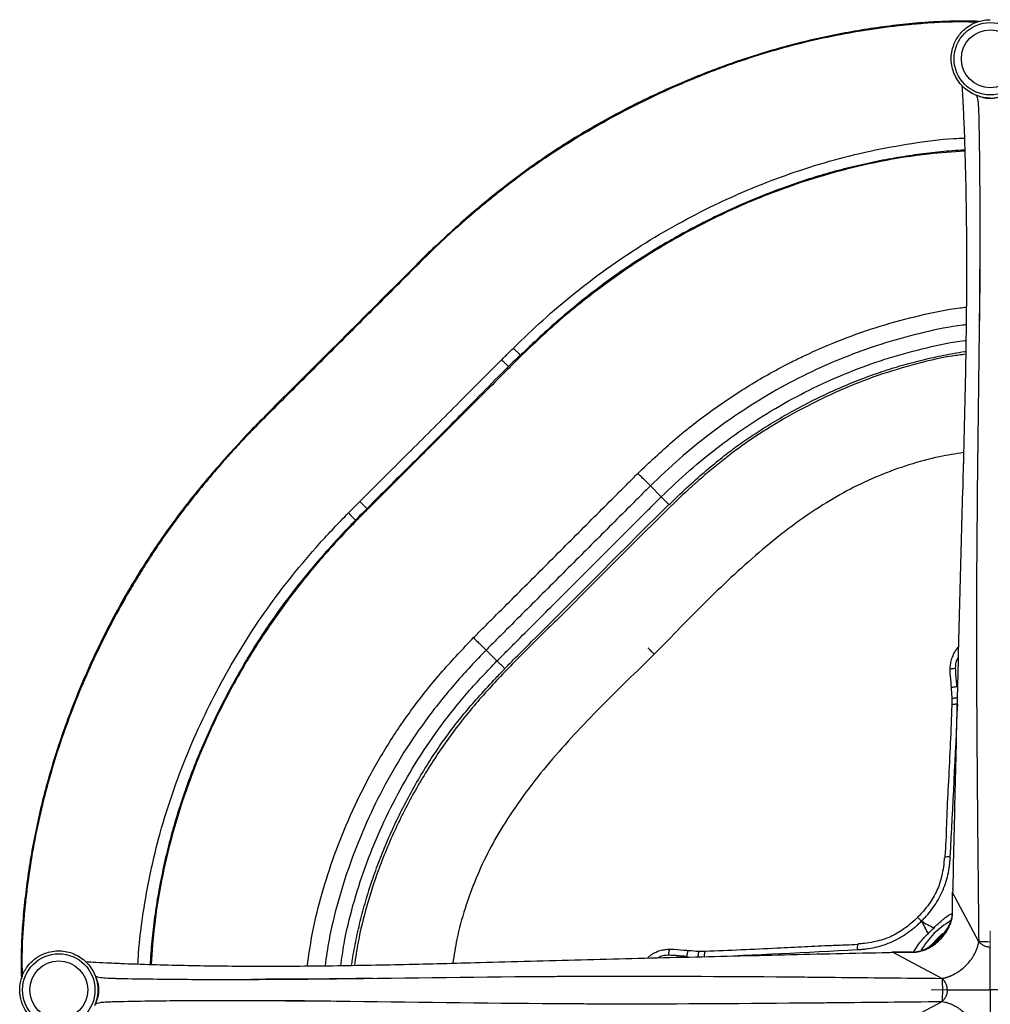
# Model space of a CAD drawing. Units: millimetres. Extents: x 297 to 891, y 70 to 782.
# Drawn here: x 520 to 587, y 683 to 751 of the extents above; entities that cross this region are included whole.
import ezdxf

# ---------------------------------------------------------------- set-up
doc = ezdxf.new("R2010")
doc.units = ezdxf.units.MM

# ---------------------------------------------------------------- blocks, each defined once
blk = doc.blocks.new('SW_CENTERMARKSYMBOL_0')
at = {"color": 0, "linetype": 'Continuous', "lineweight": 18}
for p, q in [((0, 1), (0, 4.084)), ((-1, 0), (-4.084, 0)), ((0, 0), (-0.5, 0)), ((0, 0), (0, 0.5)), ((0, 0), (0, -0.5)), ((0, 0), (0.5, 0)), ((1, 0), (4.084, 0)), ((0, -1), (0, -4.084))]:
    blk.add_line(p, q, dxfattribs=at)

msp = doc.modelspace()

# ---------------------------------------------------------------- linework, layer by layer
at = {"color": 7, "linetype": 'Continuous', "lineweight": 25}
for p, q in [((584.835, 720.8), (584.813, 719.882)), ((563.963, 718.088), (563.213, 718.842)), ((552.618, 706.743), (551.864, 707.493)), ((584.092, 690.753), (584.092, 690.758)), ((585.892, 687.347), (584.092, 690.753)), ((584.098, 691.013), (584.098, 691.012)), ((584.092, 689.378), (584.085, 689.405)), ((583.086, 687.62), (583.402, 687.911)), ((583.137, 687.549), (582.51, 687.024)), ((583.19, 687.593), (583.191, 687.593)), ((583.191, 687.593), (583.193, 687.595)), ((579.694, 686.608), (579.693, 686.608)), ((579.953, 686.614), (579.948, 686.614)), ((579.953, 686.614), (583.359, 684.814)), ((581.328, 686.614), (579.953, 686.614)), ((581.328, 686.614), (581.301, 686.621)), ((535.688, 684.744), (535.627, 684.743)), ((579.953, 681.414), (583.359, 683.214))]:
    msp.add_line(p, q, dxfattribs=at)
at = {"color": 7, "linetype": 'Continuous', "lineweight": 25, "flags": 128}
msp.add_lwpolyline([(582.679, 687.161), (582.685, 687.168), (583.086, 687.62)], dxfattribs=at)
at = {"color": 7, "linetype": 'Continuous', "lineweight": 25}
for centre, radius in [((586.692, 748.354), 2.5), ((586.692, 748.354), 2), ((522.352, 684.014), 2.5), ((522.352, 684.014), 2)]:
    msp.add_circle(centre, radius, dxfattribs=at)
for centre, radius, start, end in [((583.796, 692.605), 0.607, 77.59962, 116.17326), ((586.692, 684.014), 5.5, 119.88063, 135), ((586.692, 684.014), 5.5, 135, 150.04677), ((578.1, 686.91), 0.606, 153.80306, 192.41233), ((585.267, 685.439), 3, 133.94067, 136.02919)]:
    msp.add_arc(centre, radius, start, end, dxfattribs=at)
for centre, major_axis, start_param, end_param in [((868.954, 968.978), (288.117, 279.319), 3.17072, 3.19026), ((301.728, 401.752), (279.319, 288.117), 6.234518, 6.254058)]:
    msp.add_ellipse(centre, major_axis=major_axis, ratio=0.119887, start_param=start_param, end_param=end_param, dxfattribs=at)
for points, knots in [([(583.154, 750.914), (582.983, 750.906), (582.219, 750.872), (580.863, 750.747), (579.088, 750.54), (577.318, 750.266), (575.554, 749.931), (573.797, 749.533), (572.049, 749.073), (570.311, 748.551), (568.587, 747.968), (566.869, 747.32), (565.141, 746.608), (563.413, 745.829), (561.704, 744.989), (560.041, 744.101), (558.424, 743.164), (556.852, 742.181), (555.325, 741.151), (553.844, 740.075), (552.413, 738.955), (550.982, 737.762), (549.51, 736.462), (548.344, 735.391), (547.677, 734.746), (547.518, 734.592)], [0, 0, 0, 0, 0.012823, 0.057421, 0.102072, 0.146801, 0.191634, 0.236595, 0.281707, 0.32699, 0.372465, 0.418007, 0.464442, 0.512397, 0.559864, 0.606877, 0.653476, 0.699705, 0.74561, 0.791239, 0.836586, 0.881586, 0.93059, 0.983498, 1, 1, 1, 1]), ([(583.155, 750.865), (582.736, 750.841), (582.319, 750.812), (581.486, 750.744), (581.07, 750.705), (580.242, 750.616), (579.829, 750.567), (579.005, 750.459), (578.594, 750.4), (576.544, 750.08), (574.921, 749.749), (571.709, 748.93), (570.12, 748.443), (568.156, 747.737), (567.764, 747.59), (566.983, 747.289), (566.593, 747.134), (565.429, 746.655), (564.662, 746.32), (563.147, 745.618), (562.399, 745.251), (560.922, 744.487), (560.192, 744.089), (558.751, 743.262), (558.041, 742.831), (556.988, 742.165), (556.638, 741.94), (555.945, 741.482), (555.6, 741.248), (554.917, 740.772), (554.579, 740.529), (553.908, 740.032), (553.575, 739.779), (552.915, 739.263), (552.588, 739.002), (552.099, 738.605), (551.936, 738.472), (551.612, 738.205), (551.45, 738.072), (551.127, 737.802), (550.967, 737.667), (550.647, 737.394), (550.488, 737.257), (550.013, 736.844), (549.701, 736.564), (549.081, 735.997), (548.773, 735.711), (548.166, 735.131), (547.865, 734.838), (547.567, 734.542)], [0, 0, 0, 0, 0.03125, 0.03125, 0.0625, 0.0625, 0.09375, 0.09375, 0.125, 0.125, 0.25, 0.25, 0.375, 0.375, 0.40625, 0.40625, 0.4375, 0.4375, 0.5, 0.5, 0.5625, 0.5625, 0.625, 0.625, 0.6875, 0.6875, 0.71875, 0.71875, 0.75, 0.75, 0.78125, 0.78125, 0.8125, 0.8125, 0.84375, 0.84375, 0.859375, 0.859375, 0.875, 0.875, 0.890625, 0.890625, 0.90625, 0.90625, 0.9375, 0.9375, 0.96875, 0.96875, 1, 1, 1, 1]), ([(583.154, 750.916), (583.154, 750.918), (583.153, 750.93), (583.154, 750.895), (583.154, 750.867)], [0, 0, 0, 0, 0.170553, 1, 1, 1, 1]), ([(585.923, 750.936), (585.647, 750.943), (584.969, 750.96), (584.045, 750.954), (583.399, 750.927), (583.154, 750.917)], [0, 0, 0, 0, 0.299748, 0.734936, 1, 1, 1, 1]), ([(585.782, 750.879), (585.397, 750.889), (584.522, 750.91), (583.646, 750.882), (583.154, 750.867)], [0, 0, 0, 0, 0.4388358, 1, 1, 1, 1]), ([(584.732, 746.503), (584.748, 746.267), (584.783, 745.749), (584.826, 744.804), (584.918, 742.679), (585.012, 739.393), (585.061, 734.705), (585.031, 729.731), (584.934, 724.491), (584.813, 719.838), (584.7, 715.789), (584.606, 712.28), (584.516, 708.776), (584.429, 705.263), (584.344, 701.742), (584.261, 698.233), (584.179, 694.686), (584.125, 692.235), (584.098, 691.013)], [0, 0, 0, 0, 0.014415, 0.031689, 0.049091, 0.127323, 0.206417, 0.301488, 0.397087, 0.492599, 0.556193, 0.619525, 0.682925, 0.746388, 0.809901, 0.873454, 0.936889, 1, 1, 1, 1]), ([(585.603, 745.883), (585.647, 745.864), (585.735, 745.828), (585.913, 745.766), (586.138, 745.706), (586.413, 745.663), (586.599, 745.654), (586.692, 745.654)], [0.43399346, 0.43399346, 0.43399346, 0.43399346, 0.44224428, 0.45049509, 0.46699673, 0.48349836, 0.5, 0.5, 0.5, 0.5]), ([(585.723, 745.84), (585.73, 745.829), (585.767, 745.758), (585.804, 745.63), (585.832, 745.457), (585.834, 745.442), (585.848, 745.345), (585.867, 745.115), (585.884, 744.664), (585.891, 744.428), (585.893, 744.364), (585.895, 744.259), (585.898, 744.121), (585.901, 743.973), (585.934, 742.38), (585.971, 739.208), (585.966, 734.582), (585.902, 726.571), (585.791, 719.598), (585.754, 714.239), (585.752, 713.846), (585.751, 713.716), (585.75, 713.539), (585.746, 712.845), (585.724, 707.665), (585.753, 701.96), (585.8, 696.725), (585.806, 696.058), (585.81, 695.577), (585.837, 692.82), (585.867, 689.917), (585.892, 687.347)], [0.0535714, 0.0535714, 0.0535714, 0.0535714, 0.0625, 0.1064453, 0.1088867, 0.1098633, 0.1103516, 0.1328125, 0.1445312, 0.1464844, 0.1474609, 0.1484651, 0.1523438, 0.1542969, 0.15625, 0.234375, 0.3125, 0.375, 0.5996094, 0.6152344, 0.6171875, 0.6174629, 0.6210938, 0.625, 0.6484375, 0.8515625, 0.8769531, 0.8789062, 0.8808594, 0.8984375, 1, 1, 1, 1]), ([(587.612, 745.829), (587.588, 745.816), (587.518, 745.778), (587.362, 745.715), (587.146, 745.65), (586.889, 745.607), (586.6, 745.597), (586.292, 745.633), (586.011, 745.708), (585.856, 745.788), (585.789, 745.823)], [0, 0, 0, 0, 0.053562, 0.160105, 0.277209, 0.406753, 0.54698, 0.703261, 0.872994, 1, 1, 1, 1]), ([(553.75, 728.365), (554.427, 729.016), (555.78, 730.319), (557.929, 732.143), (560.189, 733.871), (562.572, 735.474), (565.069, 736.946), (567.624, 738.264), (570.225, 739.432), (572.866, 740.443), (575.592, 741.305), (578.396, 742.009), (581.269, 742.522), (583.442, 742.819), (584.655, 742.866), (584.897, 742.875)], [0, 0, 0, 0, 0.080166, 0.160381, 0.24053, 0.322989, 0.405525, 0.487999, 0.568499, 0.649059, 0.729544, 0.812759, 0.896055, 0.979261, 1, 1, 1, 1]), ([(584.917, 742.04), (584.636, 742.026), (583.821, 741.984), (582.477, 741.844), (580.869, 741.628), (579.245, 741.346), (577.609, 740.999), (575.983, 740.59), (574.376, 740.121), (572.785, 739.592), (571.203, 739.001), (569.621, 738.345), (568.038, 737.621), (566.448, 736.829), (564.869, 735.973), (563.325, 735.064), (561.849, 734.12), (560.454, 733.152), (559.112, 732.143), (557.777, 731.072), (556.424, 729.911), (555.226, 728.824), (554.499, 728.113), (554.212, 727.832)], [0, 0, 0, 0, 0.024479, 0.070848, 0.117348, 0.165412, 0.213912, 0.262556, 0.310941, 0.359186, 0.408016, 0.457502, 0.507779, 0.558997, 0.611535, 0.663584, 0.714284, 0.76345, 0.81069, 0.859839, 0.911811, 0.96517, 1, 1, 1, 1]), ([(584.923, 741.967), (584.089, 741.913), (582.137, 741.787), (579.147, 741.294), (575.969, 740.551), (572.897, 739.59), (569.893, 738.421), (566.975, 737.056), (564.174, 735.519), (561.501, 733.816), (558.959, 731.956), (556.524, 729.955), (555.005, 728.507), (554.247, 727.784)], [0, 0, 0, 0, 0.072689, 0.17011, 0.263015, 0.35624, 0.449608, 0.542897, 0.635855, 0.726789, 0.817903, 0.909038, 1, 1, 1, 1]), ([(585.963, 735.079), (585.964, 734.639), (585.966, 733.375), (585.954, 731.465), (585.933, 729.992), (585.924, 729.298)], [0, 0, 0, 0, 0.220018, 0.632208, 1, 1, 1, 1]), ([(547.524, 734.586), (547.343, 734.409), (546.667, 733.745), (544.378, 731.441), (540.921, 727.979), (537.775, 724.868), (536.287, 723.352), (536.129, 723.191)], [0, 0, 0, 0, 0.047218, 0.17635, 0.604473, 0.958076, 1, 1, 1, 1]), ([(547.567, 734.542), (547.328, 734.306), (547.092, 734.068), (546.617, 733.593), (546.38, 733.356), (545.668, 732.644), (545.193, 732.169), (543.769, 730.745), (542.819, 729.795), (540.921, 727.897), (539.971, 726.947), (538.547, 725.523), (538.072, 725.048), (537.36, 724.336), (537.123, 724.099), (536.648, 723.624), (536.41, 723.388), (536.174, 723.15)], [0, 0, 0, 0, 0.0625, 0.0625, 0.125, 0.125, 0.25, 0.25, 0.5, 0.5, 0.75, 0.75, 0.875, 0.875, 0.9375, 0.9375, 1, 1, 1, 1]), ([(547.527, 734.583), (547.525, 734.585), (547.517, 734.593), (547.545, 734.564), (547.567, 734.542)], [0, 0, 0, 0, 0.2456923, 1, 1, 1, 1]), ([(562.351, 719.708), (563.144, 720.462), (564.731, 721.972), (567.324, 723.999), (570.054, 725.832), (572.255, 727.06), (574.375, 728.097), (576.406, 728.974), (579.074, 729.913), (581.808, 730.635), (583.8, 731.062), (584.882, 731.175), (585.027, 731.19)], [0, 0, 0, 0, 0.126806, 0.254002, 0.381159, 0.507911, 0.546033, 0.654931, 0.764302, 0.873773, 0.983025, 1, 1, 1, 1]), ([(585.021, 729.974), (584.942, 729.966), (583.956, 729.861), (582.089, 729.454), (579.441, 728.755), (576.858, 727.843), (574.345, 726.759), (571.915, 725.494), (569.572, 724.06), (567.332, 722.466), (565.194, 720.738), (563.873, 719.473), (563.213, 718.842)], [0, 0, 0, 0, 0.009573, 0.11946, 0.229568, 0.339578, 0.449113, 0.559013, 0.66929, 0.779724, 0.890054, 1, 1, 1, 1]), ([(563.963, 718.088), (564.603, 718.701), (565.886, 719.928), (567.961, 721.607), (570.135, 723.155), (572.409, 724.549), (574.769, 725.779), (577.211, 726.836), (579.725, 727.726), (582.302, 728.405), (584.069, 728.797), (584.978, 728.895), (585.005, 728.898)], [0, 0, 0, 0, 0.110514, 0.221413, 0.332414, 0.443258, 0.553726, 0.664099, 0.774955, 0.885908, 0.996635, 1, 1, 1, 1]), ([(552.94, 727.555), (553.008, 727.622), (553.075, 727.69), (553.142, 727.757), (553.21, 727.825), (553.278, 727.893), (553.345, 727.961), (553.48, 728.095), (553.615, 728.23), (553.75, 728.365)], [0, 0, 0, 0, 0.001430966, 0.001430966, 0.001430966, 0.002866227, 0.002866227, 0.002866227, 0.005726986, 0.005726986, 0.005726986, 0.005726986]), ([(553.75, 728.365), (553.778, 728.335), (553.833, 728.277), (553.981, 728.123), (554.125, 727.974), (554.231, 727.866), (554.261, 727.835)], [0, 0, 0, 0, 0.293884, 0.587768, 0.881653, 1, 1, 1, 1]), ([(564.502, 717.544), (564.753, 717.788), (565.405, 718.421), (566.445, 719.369), (567.593, 720.354), (568.673, 721.212), (569.753, 721.996), (570.902, 722.756), (572.157, 723.525), (573.503, 724.277), (574.898, 724.984), (576.319, 725.635), (577.757, 726.224), (579.193, 726.743), (580.623, 727.189), (582.045, 727.568), (583.473, 727.876), (584.455, 728.061), (584.964, 728.126), (584.991, 728.13)], [0, 0, 0, 0, 0.044769, 0.116213, 0.179932, 0.238143, 0.292588, 0.350521, 0.414318, 0.480805, 0.547566, 0.614305, 0.680668, 0.746281, 0.809569, 0.872216, 0.934426, 0.996399, 1, 1, 1, 1]), ([(584.988, 727.933), (584.675, 727.894), (583.423, 727.737), (581.277, 727.218), (578.574, 726.38), (575.952, 725.314), (573.416, 724.057), (571.108, 722.709), (569.037, 721.28), (567.194, 719.801), (565.43, 718.228), (562.08, 714.942), (558.618, 711.412), (554.912, 707.769), (552.711, 705.558), (550.62, 703.221), (548.729, 700.696), (547.041, 698.008), (545.584, 695.188), (544.443, 692.45), (543.6, 689.821), (543.053, 687.637), (542.849, 686.255), (542.77, 685.718)], [0, 0, 0, 0, 0.015118, 0.060411, 0.105434, 0.150592, 0.195776, 0.240834, 0.278452, 0.316141, 0.35388, 0.391567, 0.540784, 0.59058, 0.640371, 0.690096, 0.740577, 0.791237, 0.841895, 0.892373, 0.933097, 0.974013, 1, 1, 1, 1]), ([(554.197, 727.847), (553.77, 727.431), (552.751, 726.439), (550.948, 724.603), (548.598, 722.221), (545.854, 719.472), (543.869, 717.53), (542.895, 716.515), (542.865, 716.485)], [0, 0, 0, 0, 0.111424, 0.265902, 0.481073, 0.736965, 0.992042, 1, 1, 1, 1]), ([(554.247, 727.784), (554.01, 727.548), (553.774, 727.311), (553.302, 726.839), (553.066, 726.602), (552.357, 725.894), (551.885, 725.421), (550.467, 724.004), (549.523, 723.059), (547.633, 721.17), (546.688, 720.225), (545.271, 718.807), (544.798, 718.335), (544.09, 717.626), (543.854, 717.39), (543.381, 716.918), (543.144, 716.682), (542.909, 716.445)], [0, 0, 0, 0, 0.0625, 0.0625, 0.125, 0.125, 0.25, 0.25, 0.5, 0.5, 0.75, 0.75, 0.875, 0.875, 0.9375, 0.9375, 1, 1, 1, 1]), ([(543.147, 717.762), (544.326, 718.94), (545.504, 720.118), (546.682, 721.297), (547.725, 722.34), (548.768, 723.383), (549.811, 724.426), (550.854, 725.469), (551.898, 726.512), (552.94, 727.555)], [0, 0, 0, 0, 0.0249964, 0.0249964, 0.0249964, 0.04712401, 0.04712401, 0.04712401, 0.06924801, 0.06924801, 0.06924801, 0.06924801]), ([(552.94, 727.555), (552.969, 727.526), (553.026, 727.47), (553.177, 727.318), (553.309, 727.186), (553.4, 727.096), (553.415, 727.081)], [0, 0, 0, 0, 0.31284, 0.62568, 0.93852, 1, 1, 1, 1]), ([(554.213, 727.831), (554.211, 727.832), (554.201, 727.837), (554.227, 727.807), (554.247, 727.784)], [0, 0, 0, 0, 0.239187, 1, 1, 1, 1]), ([(536.123, 723.197), (535.996, 723.065), (535.359, 722.408), (534.289, 721.245), (532.955, 719.738), (531.771, 718.317), (530.669, 716.91), (529.624, 715.475), (528.606, 713.972), (527.633, 712.425), (526.704, 710.832), (525.821, 709.194), (524.986, 707.515), (524.2, 705.796), (523.466, 704.039), (522.791, 702.269), (522.19, 700.502), (521.661, 698.747), (521.196, 696.988), (520.793, 695.215), (520.452, 693.432), (520.173, 691.644), (519.962, 689.854), (519.835, 688.489), (519.8, 687.721), (519.792, 687.55)], [0, 0, 0, 0, 0.013672, 0.068455, 0.118157, 0.16416, 0.206767, 0.251778, 0.296924, 0.342493, 0.388477, 0.434867, 0.481644, 0.528788, 0.576271, 0.624153, 0.670575, 0.715939, 0.761353, 0.806753, 0.852083, 0.897295, 0.942344, 0.987188, 1, 1, 1, 1]), ([(536.174, 723.15), (535.878, 722.851), (535.585, 722.552), (535.008, 721.946), (534.723, 721.641), (534.16, 721.025), (533.881, 720.715), (533.471, 720.244), (533.336, 720.087), (533.066, 719.771), (532.932, 719.612), (532.665, 719.294), (532.533, 719.134), (532.27, 718.813), (532.138, 718.653), (531.746, 718.17), (531.487, 717.846), (530.976, 717.194), (530.724, 716.865), (530.23, 716.2), (529.988, 715.865), (529.513, 715.187), (529.28, 714.845), (528.823, 714.155), (528.598, 713.807), (528.154, 713.107), (527.935, 712.755), (527.504, 712.046), (527.293, 711.689), (526.669, 710.609), (526.27, 709.878), (525.692, 708.766), (525.503, 708.393), (525.133, 707.641), (524.951, 707.262), (524.421, 706.122), (524.084, 705.355), (523.446, 703.809), (523.143, 703.029), (522.575, 701.457), (522.309, 700.665), (521.94, 699.465), (521.821, 699.064), (521.594, 698.257), (521.485, 697.851), (520.965, 695.821), (520.629, 694.183), (520.308, 692.122), (520.248, 691.709), (520.139, 690.881), (520.09, 690.466), (520.001, 689.636), (519.962, 689.22), (519.894, 688.386), (519.865, 687.969), (519.841, 687.55)], [0, 0, 0, 0, 0.03125, 0.03125, 0.0625, 0.0625, 0.09375, 0.09375, 0.109375, 0.109375, 0.125, 0.125, 0.140625, 0.140625, 0.15625, 0.15625, 0.1875, 0.1875, 0.21875, 0.21875, 0.25, 0.25, 0.28125, 0.28125, 0.3125, 0.3125, 0.34375, 0.34375, 0.375, 0.375, 0.4375, 0.4375, 0.46875, 0.46875, 0.5, 0.5, 0.5625, 0.5625, 0.625, 0.625, 0.6875, 0.6875, 0.71875, 0.71875, 0.75, 0.75, 0.875, 0.875, 0.90625, 0.90625, 0.9375, 0.9375, 0.96875, 0.96875, 1, 1, 1, 1]), ([(536.132, 723.188), (536.13, 723.19), (536.123, 723.198), (536.152, 723.171), (536.174, 723.15)], [0, 0, 0, 0, 0.245604, 1, 1, 1, 1]), ([(584.843, 721.141), (584.286, 721.055), (583.01, 720.86), (581.058, 720.321), (579, 719.574), (577.015, 718.648), (575.002, 717.487), (572.983, 716.084), (570.952, 714.464), (569.008, 712.734), (567.128, 710.927), (565.295, 709.073), (564.086, 707.827), (563.482, 707.204)], [0, 0, 0, 0, 0.064945, 0.148699, 0.232779, 0.316885, 0.400672, 0.500206, 0.599835, 0.699748, 0.799903, 0.900092, 1, 1, 1, 1]), ([(550.998, 708.355), (551.234, 708.592), (551.471, 708.828), (551.944, 709.301), (552.181, 709.537), (552.89, 710.247), (553.363, 710.72), (554.782, 712.139), (556.675, 714.031), (558.567, 715.924), (559.986, 717.343), (560.459, 717.816), (561.169, 718.525), (561.405, 718.762), (561.878, 719.235), (562.114, 719.472), (562.351, 719.708)], [0, 0, 0, 0, 0.0625, 0.0625, 0.125, 0.125, 0.25, 0.25, 0.5, 0.75, 0.75, 0.875, 0.875, 0.9375, 0.9375, 1, 1, 1, 1]), ([(563.213, 718.842), (563.123, 718.932), (563.03, 719.027), (562.847, 719.21), (562.758, 719.3), (562.598, 719.46), (562.528, 719.531), (562.416, 719.643), (562.375, 719.684), (562.351, 719.708)], [0, 0, 0, 0, 0.25, 0.25, 0.5, 0.5, 0.75, 0.75, 1, 1, 1, 1]), ([(563.213, 718.842), (562.976, 718.607), (562.74, 718.37), (562.267, 717.896), (562.031, 717.66), (561.321, 716.951), (560.848, 716.478), (559.43, 715.059), (557.538, 713.168), (555.647, 711.276), (554.228, 709.858), (553.755, 709.385), (553.046, 708.675), (552.809, 708.439), (552.336, 707.966), (552.099, 707.73), (551.864, 707.493)], [0, 0, 0, 0, 0.0625, 0.0625, 0.125, 0.125, 0.25, 0.25, 0.5, 0.75, 0.75, 0.875, 0.875, 0.9375, 0.9375, 1, 1, 1, 1]), ([(542.355, 716.97), (542.424, 717.04), (542.494, 717.109), (542.564, 717.179), (542.633, 717.248), (542.702, 717.317), (542.771, 717.386), (542.896, 717.511), (543.022, 717.636), (543.147, 717.762)], [0, 0, 0, 0, 0.00147818, 0.00147818, 0.00147818, 0.002941883, 0.002941883, 0.002941883, 0.005601171, 0.005601171, 0.005601171, 0.005601171]), ([(543.147, 717.762), (543.176, 717.733), (543.232, 717.676), (543.384, 717.525), (543.522, 717.387), (543.62, 717.289), (543.642, 717.267)], [0, 0, 0, 0, 0.304061, 0.608121, 0.912182, 1, 1, 1, 1]), ([(552.618, 706.743), (552.854, 706.98), (553.091, 707.216), (553.564, 707.689), (553.8, 707.925), (554.509, 708.634), (554.982, 709.107), (556.4, 710.525), (558.291, 712.415), (560.181, 714.306), (561.599, 715.724), (562.072, 716.197), (562.781, 716.906), (563.017, 717.142), (563.49, 717.615), (563.726, 717.852), (563.963, 718.088)], [0, 0, 0, 0, 0.0625, 0.0625, 0.125, 0.125, 0.25, 0.25, 0.5, 0.75, 0.75, 0.875, 0.875, 0.9375, 0.9375, 1, 1, 1, 1]), ([(563.962, 718.087), (564.049, 718), (564.223, 717.825), (564.403, 717.644), (564.492, 717.554), (564.479, 717.567), (564.476, 717.571)], [0, 0, 0, 0, 0.2989212, 0.5978424, 0.8967637, 1, 1, 1, 1]), ([(553.151, 706.215), (553.347, 706.415), (553.964, 707.042), (556.2, 709.266), (559.601, 712.661), (562.743, 715.836), (564.306, 717.373), (564.491, 717.555)], [0, 0, 0, 0, 0.0524742, 0.1646319, 0.5899333, 0.9513873, 1, 1, 1, 1]), ([(527.822, 685.81), (527.835, 686.051), (527.896, 687.23), (528.167, 689.338), (528.659, 692.117), (529.338, 694.893), (530.196, 697.654), (531.234, 700.39), (532.415, 703.028), (533.723, 705.566), (535.151, 707.997), (536.728, 710.368), (538.465, 712.66), (540.341, 714.878), (541.684, 716.273), (542.355, 716.97)], [0, 0, 0, 0, 0.020626, 0.101017, 0.181489, 0.261888, 0.345114, 0.428423, 0.511665, 0.591844, 0.672082, 0.752252, 0.834801, 0.917426, 1, 1, 1, 1]), ([(542.865, 716.485), (542.585, 716.198), (541.841, 715.437), (540.7, 714.177), (539.458, 712.718), (538.353, 711.324), (537.34, 709.953), (536.414, 708.596), (535.514, 707.169), (534.652, 705.691), (533.821, 704.149), (533.029, 702.552), (532.291, 700.925), (531.62, 699.289), (531.02, 697.656), (530.49, 696.025), (530.027, 694.393), (529.629, 692.754), (529.293, 691.106), (529.019, 689.451), (528.815, 687.801), (528.697, 686.581), (528.669, 685.912), (528.663, 685.79)], [0, 0, 0, 0, 0.034774, 0.092264, 0.147387, 0.200882, 0.246481, 0.295189, 0.34332, 0.392842, 0.443556, 0.495314, 0.54748, 0.598574, 0.648836, 0.698417, 0.747486, 0.796146, 0.844884, 0.893549, 0.941766, 0.989374, 1, 1, 1, 1]), ([(542.909, 716.445), (542.186, 715.688), (540.741, 714.171), (538.743, 711.74), (536.887, 709.202), (535.185, 706.529), (533.647, 703.727), (532.281, 700.804), (531.111, 697.795), (530.15, 694.718), (529.419, 691.59), (528.928, 688.609), (528.792, 686.667), (528.731, 685.788)], [0, 0, 0, 0, 0.090884, 0.181939, 0.272975, 0.363832, 0.456992, 0.550485, 0.644057, 0.737486, 0.830593, 0.923337, 1, 1, 1, 1]), ([(542.355, 716.97), (542.383, 716.941), (542.44, 716.884), (542.592, 716.733), (542.731, 716.594), (542.831, 716.496), (542.853, 716.473)], [0, 0, 0, 0, 0.302985, 0.60597, 0.908954, 1, 1, 1, 1]), ([(542.866, 716.484), (542.864, 716.486), (542.858, 716.494), (542.887, 716.466), (542.909, 716.445)], [0, 0, 0, 0, 0.239043, 1, 1, 1, 1]), ([(539.522, 685.708), (539.618, 686.384), (539.841, 687.954), (540.424, 690.375), (541.259, 693.056), (542.329, 695.767), (543.631, 698.493), (545.133, 701.114), (546.876, 703.637), (548.821, 706.067), (550.272, 707.592), (550.998, 708.355)], [0, 0, 0, 0, 0.079332, 0.184129, 0.288633, 0.405259, 0.522213, 0.639102, 0.755638, 0.877825, 1, 1, 1, 1]), ([(550.998, 708.355), (551.021, 708.331), (551.063, 708.29), (551.175, 708.178), (551.246, 708.108), (551.406, 707.948), (551.496, 707.859), (551.679, 707.676), (551.774, 707.582), (551.864, 707.493)], [0, 0, 0, 0, 0.25, 0.25, 0.5, 0.5, 0.75, 0.75, 1, 1, 1, 1]), ([(563.481, 707.204), (563.388, 707.3), (563.235, 707.458), (563.112, 707.584), (563.064, 707.634)], [0, 0, 0, 0, 0.6102539, 1, 1, 1, 1]), ([(584.49, 707.7), (584.453, 707.661), (584.331, 707.535), (584.172, 707.276), (584.016, 706.934), (583.925, 706.572), (583.895, 706.305), (583.896, 706.165), (583.897, 706.144)], [0, 0, 0, 0, 0.093628, 0.307444, 0.529332, 0.753202, 0.961736, 1, 1, 1, 1]), ([(551.864, 707.493), (551.157, 706.75), (549.743, 705.265), (547.851, 702.901), (546.158, 700.451), (544.701, 697.908), (543.438, 695.263), (542.401, 692.636), (541.592, 690.04), (541.038, 687.752), (540.828, 686.286), (540.741, 685.685)], [0, 0, 0, 0, 0.123436, 0.246885, 0.364156, 0.481783, 0.599478, 0.716843, 0.821703, 0.926855, 1, 1, 1, 1]), ([(563.481, 707.204), (562.86, 706.601), (561.615, 705.394), (559.766, 703.564), (557.963, 701.688), (556.236, 699.747), (554.62, 697.719), (553.218, 695.703), (552.058, 693.691), (551.132, 691.706), (550.385, 689.648), (549.846, 687.696), (549.651, 686.42), (549.565, 685.863)], [0, 0, 0, 0, 0.099834, 0.199947, 0.300028, 0.399867, 0.499423, 0.598885, 0.682765, 0.766963, 0.851137, 0.934983, 1, 1, 1, 1]), ([(584.299, 706.219), (584.303, 706.417), (584.309, 706.687), (584.438, 706.921), (584.472, 706.982)], [0, 0, 0, 0, 0.734267, 1, 1, 1, 1]), ([(541.833, 685.701), (541.901, 686.198), (542.093, 687.595), (542.648, 689.864), (543.477, 692.491), (544.518, 695.059), (545.74, 697.547), (547.152, 699.987), (548.776, 702.353), (550.601, 704.634), (551.946, 706.04), (552.618, 706.743)], [0, 0, 0, 0, 0.0625424, 0.1758841, 0.2907701, 0.4059722, 0.5212212, 0.6361714, 0.7573614, 0.8787499, 1, 1, 1, 1]), ([(542.581, 685.715), (542.599, 685.845), (542.682, 686.449), (542.89, 687.524), (543.21, 688.94), (543.598, 690.351), (544.047, 691.754), (544.558, 693.14), (545.135, 694.534), (545.779, 695.93), (546.49, 697.322), (547.255, 698.68), (548.04, 699.948), (548.821, 701.113), (549.617, 702.193), (550.482, 703.27), (551.46, 704.398), (552.364, 705.384), (552.953, 705.989), (553.162, 706.204)], [0, 0, 0, 0, 0.016811, 0.078042, 0.139978, 0.202461, 0.265284, 0.328242, 0.391465, 0.458185, 0.524809, 0.591267, 0.657497, 0.71551, 0.770682, 0.828988, 0.892014, 0.961608, 1, 1, 1, 1]), ([(553.135, 706.23), (553.138, 706.226), (553.152, 706.214), (553.062, 706.303), (552.881, 706.483), (552.706, 706.656), (552.618, 706.743)], [0, 0, 0, 0, 0.103251, 0.402167, 0.701084, 1, 1, 1, 1]), ([(584.299, 706.219), (584.298, 706.219), (584.294, 706.219), (584.287, 706.219), (584.274, 706.219), (584.22, 706.217), (584.126, 706.211), (584.013, 706.195), (583.936, 706.175), (583.898, 706.156), (583.904, 706.146), (583.905, 706.143)], [0, 0, 0, 0, 0.003951, 0.019149, 0.034339, 0.064656, 0.279205, 0.493754, 0.708304, 0.922853, 1, 1, 1, 1]), ([(584.381, 704.952), (584.378, 705.058), (584.373, 705.164), (584.356, 705.375), (584.343, 705.48), (584.323, 705.691), (584.315, 705.796), (584.303, 706.008), (584.3, 706.113), (584.299, 706.219)], [0, 0, 0, 0, 0.25, 0.25, 0.5, 0.5, 0.75, 0.75, 1, 1, 1, 1]), ([(583.902, 706.143), (583.903, 706.063), (583.907, 705.704), (583.97, 705.28), (583.979, 704.934), (583.98, 704.866)], [0, 0, 0, 0, 0.1882406, 0.8411486, 1, 1, 1, 1]), ([(583.984, 704.866), (583.986, 704.824), (583.999, 704.576), (584.035, 704.325), (584.042, 704.114), (584.042, 704.109)], [0, 0, 0, 0, 0.1682484, 0.9790558, 1, 1, 1, 1]), ([(584.381, 704.952), (584.381, 704.952), (584.336, 704.95), (584.245, 704.944), (584.125, 704.928), (584.037, 704.906), (583.987, 704.885), (583.988, 704.872), (583.988, 704.867)], [0, 0, 0, 0, 0.0005254, 0.2162347, 0.4300646, 0.6438745, 0.8576755, 1, 1, 1, 1]), ([(584.441, 704.191), (584.404, 704.189), (584.331, 704.186), (584.23, 704.175), (584.145, 704.16), (584.084, 704.143), (584.047, 704.125), (584.045, 704.114), (584.045, 704.109)], [0, 0, 0, 0, 0.174769, 0.348517, 0.521246, 0.692954, 0.863642, 1, 1, 1, 1]), ([(584.036, 703.695), (583.966, 701.943), (583.864, 699.386), (583.663, 696.069), (583.638, 694.302), (583.559, 693.345), (583.543, 693.149)], [0, 0, 0, 0, 0.4983228, 0.7270836, 0.9440784, 1, 1, 1, 1]), ([(584.042, 704.109), (584.043, 704.105), (584.047, 703.947), (584.043, 703.789), (584.038, 703.636)], [0, 0, 0, 0, 0.026391, 1, 1, 1, 1]), ([(584.439, 703.748), (584.403, 703.749), (584.33, 703.751), (584.23, 703.747), (584.145, 703.738), (584.082, 703.725), (584.046, 703.71), (584.044, 703.699), (584.043, 703.695)], [0, 0, 0, 0, 0.1738343, 0.3476686, 0.5215029, 0.6953372, 0.8691716, 1, 1, 1, 1]), ([(583.516, 693.151), (583.514, 693.111), (583.497, 692.843), (583.436, 692.379), (583.32, 691.782), (583.162, 691.25), (582.955, 690.755), (582.691, 690.281), (582.361, 689.808), (582.018, 689.39), (581.775, 689.135), (581.674, 689.031)], [0, 0, 0, 0, 0.026209, 0.173891, 0.303959, 0.421616, 0.533801, 0.65158, 0.772876, 0.906548, 1, 1, 1, 1]), ([(581.934, 688.772), (581.972, 688.808), (582.01, 688.845), (582.084, 688.919), (582.121, 688.957), (582.229, 689.07), (582.299, 689.147), (582.504, 689.383), (582.631, 689.546), (582.99, 690.051), (583.197, 690.411), (583.542, 691.176), (583.674, 691.568), (583.812, 692.169), (583.849, 692.372), (583.889, 692.679), (583.899, 692.782), (583.916, 692.989), (583.921, 693.094), (583.926, 693.198)], [0, 0, 0, 0, 0.03125, 0.03125, 0.0625, 0.0625, 0.125, 0.125, 0.25, 0.25, 0.5, 0.5, 0.75, 0.75, 0.875, 0.875, 0.9375, 0.9375, 1, 1, 1, 1]), ([(584.085, 689.405), (584.085, 689.433), (584.085, 689.461), (584.086, 689.518), (584.086, 689.546), (584.087, 689.631), (584.087, 689.687), (584.088, 689.856), (584.089, 689.969), (584.091, 690.307), (584.092, 690.533), (584.092, 690.758)], [0, 0, 0, 0, 0.0625, 0.0625, 0.125, 0.125, 0.25, 0.25, 0.5, 0.5, 1, 1, 1, 1]), ([(584.092, 689.378), (584.092, 689.493), (584.092, 689.607), (584.092, 689.836), (584.092, 689.951), (584.092, 690.295), (584.092, 690.524), (584.092, 690.753)], [0, 0, 0, 0, 0.25, 0.25, 0.5, 0.5, 0.9999935, 0.9999935, 0.9999935, 0.9999935]), ([(581.328, 686.614), (581.406, 686.614), (581.486, 686.619), (581.647, 686.638), (581.729, 686.653), (581.976, 686.712), (582.142, 686.77), (582.633, 686.997), (582.948, 687.219), (583.487, 687.758), (583.709, 688.073), (583.936, 688.564), (583.994, 688.73), (584.053, 688.977), (584.068, 689.059), (584.087, 689.22), (584.092, 689.3), (584.092, 689.378)], [0.0000006, 0.0000006, 0.0000006, 0.0000006, 0.0624998, 0.0624998, 0.1249995, 0.1249995, 0.2499991, 0.2499991, 0.4999982, 0.4999982, 0.7499973, 0.7499973, 0.8749968, 0.8749968, 0.9374966, 0.9374966, 0.9999964, 0.9999964, 0.9999964, 0.9999964]), ([(582.807, 688.309), (582.981, 688.479), (583.33, 688.82), (583.759, 689.157), (584.024, 689.288), (584.07, 689.311)], [0, 0, 0, 0, 0.452849, 0.905606, 1, 1, 1, 1]), ([(583.193, 687.595), (583.329, 687.725), (583.452, 687.863), (583.616, 688.083), (583.667, 688.158), (583.762, 688.311), (583.805, 688.388), (583.881, 688.544), (583.915, 688.622), (583.975, 688.78), (584, 688.86), (584.041, 689.019), (584.056, 689.097), (584.078, 689.252), (584.084, 689.329), (584.085, 689.405)], [0, 0, 0, 0, 0.25, 0.25, 0.375, 0.375, 0.5, 0.5, 0.625, 0.625, 0.75, 0.75, 0.875, 0.875, 1, 1, 1, 1]), ([(581.934, 688.772), (581.898, 688.734), (581.861, 688.696), (581.787, 688.622), (581.749, 688.585), (581.636, 688.477), (581.559, 688.406), (581.323, 688.202), (581.16, 688.075), (580.655, 687.716), (580.295, 687.509), (579.53, 687.164), (579.138, 687.032), (578.537, 686.893), (578.334, 686.857), (578.027, 686.817), (577.924, 686.807), (577.717, 686.79), (577.612, 686.785), (577.508, 686.78)], [0, 0, 0, 0, 0.03125, 0.03125, 0.0625, 0.0625, 0.125, 0.125, 0.25, 0.25, 0.5, 0.5, 0.75, 0.75, 0.875, 0.875, 0.9375, 0.9375, 1, 1, 1, 1]), ([(581.676, 689.03), (581.648, 689.002), (581.46, 688.815), (581.107, 688.512), (580.625, 688.145), (580.153, 687.856), (579.669, 687.625), (579.157, 687.448), (578.596, 687.316), (578.058, 687.232), (577.703, 687.203), (577.555, 687.191)], [0, 0, 0, 0, 0.025371, 0.171, 0.299681, 0.416895, 0.529079, 0.646658, 0.768382, 0.903508, 1, 1, 1, 1]), ([(581.689, 689.017), (581.687, 689.019), (581.687, 689.019), (581.69, 689.016), (581.693, 689.013), (581.703, 689.003), (581.71, 688.996), (581.726, 688.98), (581.736, 688.97), (581.77, 688.936), (581.798, 688.908), (581.846, 688.86), (581.863, 688.843), (581.898, 688.808), (581.916, 688.79), (581.934, 688.772)], [0, 0, 0, 0, 0.125, 0.125, 0.25, 0.25, 0.375, 0.375, 0.5, 0.5, 0.75, 0.75, 0.875, 0.875, 1, 1, 1, 1]), ([(583.914, 688.639), (583.899, 688.599), (583.846, 688.456), (583.631, 688.087), (583.347, 687.776), (583.156, 687.568)], [0, 0, 0, 0, 0.113793, 0.405176, 1, 1, 1, 1]), ([(581.395, 686.631), (581.497, 686.802), (581.745, 687.219), (582.108, 687.623), (582.355, 687.859), (582.397, 687.899)], [0, 0, 0, 0, 0.366782, 0.893844, 1, 1, 1, 1]), ([(519.788, 687.551), (519.775, 687.176), (519.748, 686.402), (519.747, 685.481), (519.766, 684.936), (519.771, 684.791)], [0, 0, 0, 0, 0.406992, 0.842414, 1, 1, 1, 1]), ([(519.791, 687.551), (519.789, 687.551), (519.777, 687.552), (519.812, 687.551), (519.841, 687.55)], [0, 0, 0, 0, 0.180044, 1, 1, 1, 1]), ([(519.839, 687.551), (519.824, 687.059), (519.796, 686.183), (519.817, 685.308), (519.827, 684.924)], [0, 0, 0, 0, 0.5616013, 1, 1, 1, 1]), ([(577.558, 687.159), (577.548, 687.158), (577.275, 687.125), (576.659, 687.102), (575.447, 687.067), (573.857, 686.984), (570.957, 686.838), (568.662, 686.74), (567.011, 686.67)], [0, 0, 0, 0, 0.0027232, 0.078333, 0.1749858, 0.3472129, 0.5305439, 1, 1, 1, 1]), ([(581.301, 686.621), (581.377, 686.622), (581.454, 686.628), (581.608, 686.65), (581.686, 686.665), (581.843, 686.705), (581.923, 686.73), (582.082, 686.79), (582.161, 686.824), (582.317, 686.901), (582.393, 686.943), (582.545, 687.037), (582.621, 687.088), (582.842, 687.253), (582.981, 687.377), (583.111, 687.513)], [0, 0, 0, 0, 0.125, 0.125, 0.25, 0.25, 0.375, 0.375, 0.5, 0.5, 0.625, 0.625, 0.75, 0.75, 1, 1, 1, 1]), ([(583.111, 687.513), (583.111, 687.515), (583.11, 687.522), (583.111, 687.519), (583.112, 687.517)], [0, 0, 0, 0, 0.3443103, 1, 1, 1, 1]), ([(583.359, 684.814), (583.379, 684.817), (583.42, 684.824), (583.482, 684.835), (583.543, 684.849), (583.605, 684.864), (583.667, 684.881), (583.729, 684.9), (583.791, 684.92), (583.853, 684.942), (583.915, 684.966), (583.976, 684.991), (584.038, 685.018), (584.099, 685.047), (584.16, 685.077), (584.272, 685.135), (584.432, 685.228), (584.702, 685.415), (585.018, 685.688), (585.291, 686.004), (585.478, 686.274), (585.583, 686.454), (585.66, 686.606), (585.716, 686.729), (585.765, 686.853), (585.807, 686.977), (585.843, 687.101), (585.872, 687.225), (585.885, 687.306), (585.892, 687.347)], [0, 0, 0, 0, 0.017862, 0.035721, 0.05358, 0.07144, 0.089304, 0.107174, 0.125054, 0.142933, 0.160804, 0.178668, 0.196529, 0.214392, 0.232259, 0.250135, 0.312643, 0.375151, 0.500013, 0.624875, 0.687382, 0.74989, 0.78563, 0.821351, 0.857081, 0.892837, 0.928568, 0.964283, 1, 1, 1, 1]), ([(585.892, 687.346), (585.94, 687.292), (585.993, 687.243), (586.111, 687.154), (586.176, 687.115), (586.313, 687.05), (586.385, 687.025), (586.499, 686.999), (586.537, 686.992), (586.615, 686.983), (586.653, 686.981), (586.692, 686.981)], [0, 0, 0, 0, 0.25, 0.25, 0.5, 0.5, 0.75, 0.75, 0.875, 0.875, 1, 1, 1, 1]), ([(524.203, 685.974), (524.439, 685.958), (524.957, 685.923), (525.902, 685.88), (528.027, 685.788), (531.312, 685.694), (536.001, 685.645), (540.975, 685.675), (546.215, 685.772), (550.868, 685.893), (554.917, 686.006), (558.425, 686.1), (561.93, 686.19), (565.443, 686.277), (568.964, 686.362), (572.473, 686.445), (576.02, 686.527), (578.471, 686.581), (579.693, 686.608)], [0, 0, 0, 0, 0.014415, 0.031689, 0.049091, 0.127323, 0.206417, 0.301488, 0.397087, 0.492599, 0.556193, 0.619525, 0.682925, 0.746388, 0.809901, 0.873454, 0.936889, 1, 1, 1, 1]), ([(564.562, 686.811), (564.447, 686.806), (564.215, 686.795), (563.861, 686.718), (563.515, 686.579), (563.222, 686.411), (563.066, 686.271), (563.006, 686.216)], [0, 0, 0, 0, 0.201484, 0.411147, 0.633198, 0.857113, 1, 1, 1, 1]), ([(564.487, 686.407), (564.487, 686.408), (564.487, 686.412), (564.487, 686.419), (564.487, 686.432), (564.489, 686.486), (564.495, 686.58), (564.511, 686.693), (564.531, 686.77), (564.55, 686.808), (564.56, 686.802), (564.563, 686.801)], [0, 0, 0, 0, 0.00395, 0.019144, 0.03433, 0.064639, 0.279131, 0.493624, 0.708117, 0.922609, 1, 1, 1, 1]), ([(565.839, 686.724), (565.804, 686.725), (565.478, 686.732), (565.054, 686.797), (564.662, 686.803), (564.563, 686.804)], [0, 0, 0, 0, 0.081652, 0.767247, 1, 1, 1, 1]), ([(565.754, 686.325), (565.754, 686.325), (565.756, 686.37), (565.762, 686.461), (565.778, 686.581), (565.8, 686.669), (565.821, 686.719), (565.834, 686.718), (565.839, 686.718)], [0, 0, 0, 0, 0.000526, 0.216271, 0.430137, 0.643983, 0.85782, 1, 1, 1, 1]), ([(566.597, 686.664), (566.58, 686.664), (566.348, 686.672), (566.097, 686.71), (565.861, 686.721), (565.84, 686.722)], [0, 0, 0, 0, 0.06885, 0.91636, 1, 1, 1, 1]), ([(566.515, 686.265), (566.517, 686.304), (566.52, 686.379), (566.532, 686.48), (566.546, 686.561), (566.561, 686.616), (566.577, 686.65), (566.589, 686.666), (566.595, 686.662), (566.597, 686.661)], [0, 0, 0, 0, 0.18386, 0.359546, 0.527052, 0.686369, 0.810629, 0.96647, 1, 1, 1, 1]), ([(567.011, 686.666), (566.979, 686.664), (566.841, 686.659), (566.703, 686.663), (566.597, 686.666)], [0, 0, 0, 0, 0.233356, 1, 1, 1, 1]), ([(566.958, 686.267), (566.957, 686.303), (566.955, 686.376), (566.959, 686.476), (566.968, 686.561), (566.981, 686.624), (566.996, 686.66), (567.006, 686.662), (567.011, 686.663)], [0, 0, 0, 0, 0.173838, 0.347676, 0.521514, 0.695352, 0.869189, 1, 1, 1, 1]), ([(579.948, 686.614), (580.173, 686.614), (580.399, 686.615), (580.737, 686.617), (580.85, 686.618), (581.019, 686.619), (581.075, 686.619), (581.16, 686.62), (581.188, 686.62), (581.244, 686.621), (581.273, 686.621), (581.301, 686.621)], [0, 0, 0, 0, 0.5, 0.5, 0.75, 0.75, 0.875, 0.875, 0.9375, 0.9375, 1, 1, 1, 1]), ([(586.692, 684.014), (586.692, 684.272), (586.692, 684.528), (586.692, 685.035), (586.692, 685.287), (586.692, 685.662), (586.692, 685.786), (586.692, 686.033), (586.692, 686.157), (586.692, 686.52), (586.692, 686.755), (586.692, 686.981)], [0, 0, 0, 0, 0.25, 0.25, 0.5, 0.5, 0.625, 0.625, 0.75, 0.75, 1, 1, 1, 1]), ([(564.487, 686.407), (564.288, 686.403), (564.019, 686.397), (563.785, 686.268), (563.723, 686.234)], [0, 0, 0, 0, 0.734267, 1, 1, 1, 1]), ([(565.754, 686.325), (565.648, 686.328), (565.542, 686.333), (565.331, 686.35), (565.226, 686.363), (565.015, 686.383), (564.91, 686.391), (564.698, 686.403), (564.593, 686.406), (564.487, 686.407)], [0, 0, 0, 0, 0.25, 0.25, 0.5, 0.5, 0.75, 0.75, 1, 1, 1, 1]), ([(524.823, 685.103), (524.842, 685.059), (524.878, 684.971), (524.94, 684.793), (525, 684.568), (525.043, 684.293), (525.052, 684.107), (525.052, 684.014)], [0.5, 0.5, 0.5, 0.5, 0.50825082, 0.51650164, 0.53300327, 0.54950491, 0.56600654, 0.56600654, 0.56600654, 0.56600654]), ([(524.866, 684.983), (524.877, 684.976), (524.948, 684.939), (525.076, 684.902), (525.249, 684.874), (525.264, 684.872), (525.361, 684.858), (525.591, 684.839), (526.042, 684.822), (526.278, 684.815), (526.342, 684.813), (526.447, 684.811), (526.585, 684.808), (526.733, 684.805), (528.326, 684.772), (531.498, 684.735), (536.124, 684.74), (544.135, 684.804), (551.108, 684.915), (556.467, 684.952), (556.86, 684.954), (556.99, 684.955), (557.167, 684.956), (557.86, 684.96), (563.041, 684.982), (568.746, 684.953), (573.981, 684.906), (574.648, 684.9), (575.129, 684.896), (577.886, 684.869), (580.789, 684.839), (583.359, 684.814)], [0.0535714, 0.0535714, 0.0535714, 0.0535714, 0.0625, 0.1064453, 0.1088867, 0.1098633, 0.1103516, 0.1328125, 0.1445312, 0.1464844, 0.1474609, 0.1484651, 0.1523438, 0.1542969, 0.15625, 0.234375, 0.3125, 0.375, 0.5996094, 0.6152344, 0.6171875, 0.6174629, 0.6210938, 0.625, 0.6484375, 0.8515625, 0.8769531, 0.8789062, 0.8808594, 0.8984375, 1, 1, 1, 1]), ([(524.877, 684.934), (524.89, 684.91), (524.928, 684.839), (524.991, 684.684), (525.056, 684.467), (525.099, 684.211), (525.109, 683.922), (525.073, 683.614), (524.998, 683.333), (524.918, 683.177), (524.883, 683.111)], [0, 0, 0, 0, 0.053562, 0.160105, 0.277209, 0.406753, 0.54698, 0.703261, 0.872994, 1, 1, 1, 1]), ([(544.028, 684.816), (543.888, 684.814), (543.568, 684.808), (543.003, 684.796), (542.304, 684.785), (541.477, 684.774), (540.079, 684.762), (538.165, 684.752), (536.554, 684.746), (535.758, 684.744)], [0, 0, 0, 0, 0.054697, 0.125059, 0.211066, 0.312624, 0.425821, 0.716603, 1, 1, 1, 1]), ([(583.725, 684.014), (583.725, 684.091), (583.716, 684.17), (583.69, 684.283), (583.679, 684.319), (583.654, 684.392), (583.64, 684.427), (583.591, 684.531), (583.552, 684.594), (583.464, 684.713), (583.414, 684.767), (583.36, 684.814)], [0, 0, 0, 0, 0.25, 0.25, 0.375, 0.375, 0.5, 0.5, 0.75, 0.75, 1, 1, 1, 1]), ([(521.407, 681.485), (521.386, 681.493), (521.344, 681.509), (521.281, 681.535), (521.218, 681.563), (521.157, 681.593), (521.096, 681.624), (520.996, 681.678), (520.86, 681.761), (520.694, 681.88), (520.537, 682.012), (520.342, 682.203), (520.126, 682.469), (519.952, 682.764), (519.842, 683.014), (519.773, 683.207), (519.719, 683.404), (519.685, 683.583), (519.665, 683.741), (519.654, 683.877), (519.653, 683.968), (519.652, 684.014)], [0, 0, 0, 0, 0.020858, 0.041692, 0.062513, 0.083337, 0.104176, 0.125044, 0.187535, 0.250061, 0.312553, 0.375078, 0.500005, 0.624932, 0.687424, 0.749949, 0.812441, 0.874966, 0.916654, 0.958297, 1, 1, 1, 1]), ([(525.052, 684.014), (525.052, 683.99), (525.052, 683.944), (525.049, 683.874), (525.045, 683.804), (525.038, 683.734), (525.03, 683.665), (525.02, 683.595), (525.008, 683.526), (524.99, 683.434), (524.963, 683.321), (524.924, 683.186), (524.878, 683.054), (524.841, 682.968), (524.823, 682.925)], [0, 0, 0, 0, 0.062629, 0.125137, 0.187567, 0.249961, 0.312361, 0.37481, 0.437349, 0.500021, 0.625166, 0.749986, 0.874818, 1, 1, 1, 1]), ([(583.382, 684.014), (583.382, 683.947), (583.381, 683.828), (583.378, 683.657), (583.373, 683.509), (583.367, 683.364), (583.363, 683.278), (583.359, 683.214)], [0.43399346, 0.43399346, 0.43399346, 0.43399346, 0.45049509, 0.46699673, 0.48349836, 0.49174918, 0.5, 0.5, 0.5, 0.5]), ([(583.725, 684.014), (583.725, 683.937), (583.716, 683.858), (583.69, 683.745), (583.679, 683.708), (583.654, 683.636), (583.64, 683.6), (583.591, 683.497), (583.552, 683.433), (583.464, 683.315), (583.414, 683.261), (583.36, 683.214)], [0, 0, 0, 0, 0.25, 0.25, 0.375, 0.375, 0.5, 0.5, 0.75, 0.75, 1, 1, 1, 1]), ([(583.725, 684.014), (583.838, 684.014), (583.953, 684.014), (584.188, 684.014), (584.308, 684.014), (584.672, 684.014), (584.918, 684.014), (585.416, 684.014), (585.668, 684.014), (586.177, 684.014), (586.435, 684.014), (586.692, 684.014)], [0, 0, 0, 0, 0.125, 0.125, 0.25, 0.25, 0.5, 0.5, 0.75, 0.75, 1, 1, 1, 1]), ([(586.692, 684.014), (586.692, 683.756), (586.692, 683.5), (586.692, 682.992), (586.692, 682.741), (586.692, 682.366), (586.692, 682.242), (586.692, 681.994), (586.692, 681.871), (586.692, 681.507), (586.692, 681.273), (586.692, 681.047)], [0, 0, 0, 0, 0.25, 0.25, 0.5, 0.5, 0.625, 0.625, 0.75, 0.75, 1, 1, 1, 1]), ([(589.659, 684.014), (589.546, 684.014), (589.431, 684.014), (589.196, 684.014), (589.076, 684.014), (588.712, 684.014), (588.466, 684.014), (587.968, 684.014), (587.716, 684.014), (587.207, 684.014), (586.95, 684.014), (586.692, 684.014)], [0, 0, 0, 0, 0.125, 0.125, 0.25, 0.25, 0.5, 0.5, 0.75, 0.75, 1, 1, 1, 1]), ([(524.866, 683.045), (524.877, 683.052), (524.948, 683.089), (525.076, 683.126), (525.249, 683.154), (525.264, 683.156), (525.361, 683.17), (525.591, 683.189), (526.042, 683.206), (526.278, 683.213), (526.342, 683.214), (526.447, 683.217), (526.585, 683.22), (526.733, 683.223), (528.326, 683.256), (531.498, 683.293), (536.124, 683.288), (544.135, 683.223), (551.108, 683.113), (556.467, 683.076), (556.86, 683.073), (556.99, 683.073), (557.167, 683.072), (557.86, 683.068), (563.041, 683.046), (568.746, 683.075), (573.981, 683.121), (574.648, 683.127), (575.129, 683.132), (577.886, 683.159), (580.789, 683.188), (583.359, 683.214)], [0.0535714, 0.0535714, 0.0535714, 0.0535714, 0.0625, 0.1064453, 0.1088867, 0.1098633, 0.1103516, 0.1328125, 0.1445312, 0.1464844, 0.1474609, 0.1484651, 0.1523438, 0.1542969, 0.15625, 0.234375, 0.3125, 0.375, 0.5996094, 0.6152344, 0.6171875, 0.6174629, 0.6210938, 0.625, 0.6484375, 0.8515625, 0.8769531, 0.8789062, 0.8808594, 0.8984375, 1, 1, 1, 1]), ([(535.627, 683.284), (536.067, 683.285), (537.331, 683.288), (539.241, 683.276), (540.714, 683.255), (541.408, 683.245)], [0, 0, 0, 0, 0.220018, 0.632208, 1, 1, 1, 1]), ([(583.359, 683.214), (583.426, 683.204), (583.563, 683.177), (583.766, 683.119), (583.966, 683.044), (584.094, 682.985), (584.234, 682.914), (584.388, 682.828), (584.608, 682.68), (584.816, 682.514), (585.012, 682.333), (585.193, 682.138), (585.358, 681.929), (585.506, 681.709), (585.592, 681.556), (585.663, 681.415), (585.722, 681.288), (585.797, 681.088), (585.855, 680.884), (585.882, 680.748), (585.892, 680.681)], [0, 0, 0, 0, 0.055287, 0.110575, 0.165862, 0.22115, 0.22115, 0.290862, 0.360575, 0.430287, 0.5, 0.569712, 0.639425, 0.709137, 0.77885, 0.77885, 0.834137, 0.889425, 0.944712, 1, 1, 1, 1])]:
    msp.add_open_spline(points, degree=3, knots=knots, dxfattribs=at)
for points in [[(584.163, 749.299), (584.213, 749.431), (584.332, 749.686), (584.563, 750.031), (584.841, 750.334), (585.159, 750.589), (585.511, 750.792), (585.888, 750.942), (586.284, 751.033), (586.556, 751.054), (586.692, 751.054)], [(585.603, 745.883), (585.292, 746.02), (584.721, 746.414), (584.144, 747.279), (583.927, 748.296), (584.044, 748.98), (584.163, 749.299)], [(583.926, 693.198), (584.114, 696.714), (584.293, 700.23), (584.439, 703.748)], [(584.096, 690.948), (584.095, 690.883), (584.094, 690.818), (584.092, 690.753)], [(584.096, 690.948), (584.097, 690.969), (584.098, 690.991), (584.098, 691.012)], [(582.397, 687.899), (582.526, 688.042), (582.664, 688.18), (582.807, 688.309)], [(583.193, 687.595), (583.165, 687.568), (583.138, 687.541), (583.111, 687.513)], [(586.692, 687.324), (586.425, 687.324), (586.158, 687.332), (585.892, 687.347)], [(519.652, 684.014), (519.652, 684.15), (519.673, 684.422), (519.764, 684.818), (519.913, 685.195), (520.117, 685.547), (520.372, 685.865), (520.675, 686.143), (521.02, 686.374), (521.275, 686.493), (521.407, 686.543)], [(521.407, 686.543), (521.726, 686.662), (522.41, 686.779), (523.427, 686.562), (524.292, 685.985), (524.686, 685.414), (524.823, 685.103)], [(577.508, 686.78), (573.992, 686.592), (570.476, 686.413), (566.958, 686.267)], [(579.694, 686.608), (579.715, 686.608), (579.737, 686.609), (579.758, 686.61)], [(579.758, 686.61), (579.823, 686.611), (579.888, 686.612), (579.953, 686.614)], [(583.359, 684.814), (583.374, 684.548), (583.382, 684.281), (583.382, 684.014)]]:
    msp.add_open_spline(points, degree=3, dxfattribs=at)

# ---------------------------------------------------------------- block references
at = {"color": 7, "linetype": 'Continuous', "lineweight": 18}
msp.add_blockref('SW_CENTERMARKSYMBOL_0', (586.692, 684.014), dxfattribs=at)

doc.saveas('drawing.dxf')
